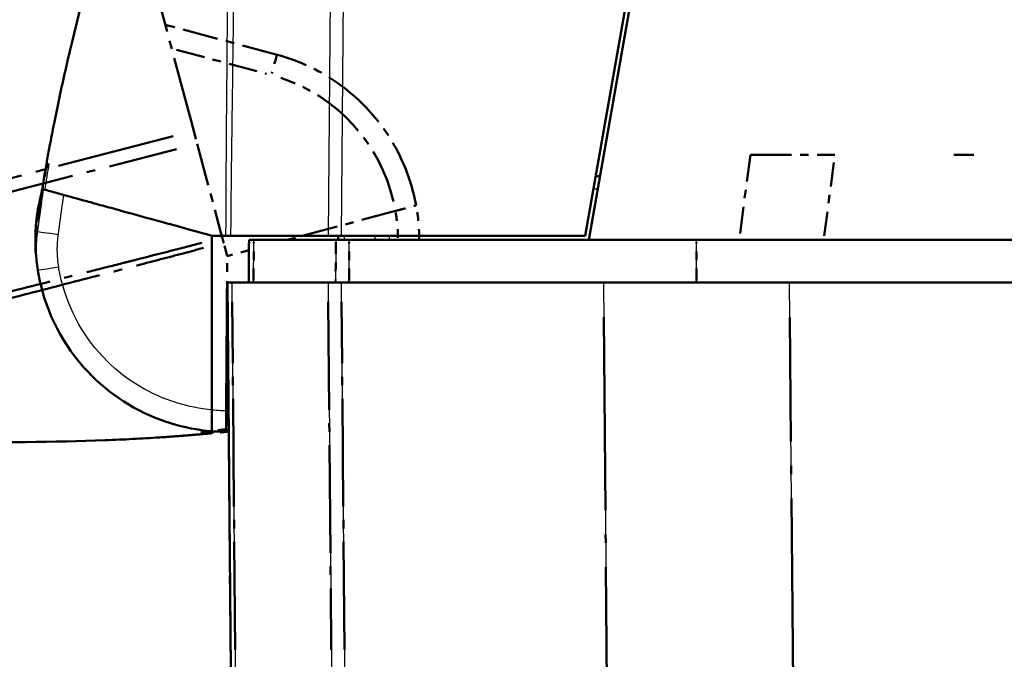
# Model space of a CAD drawing. Units: millimetres. Extents: x 1 to 593, y 1 to 419.
# Drawn here: x 365 to 376, y 28 to 36 of the extents above; entities that cross this region are included whole.
import ezdxf

# ---------------------------------------------------------------- set-up
doc = ezdxf.new("R2010")
doc.units = ezdxf.units.MM
doc.linetypes.add('LONG_DASH_DOTTED', pattern=[0.3001, 0.2362, -0.0295, 0.0049, -0.0295])
for name, color, linetype, lineweight in [('Sichtbar (ISO)', 7, 'Continuous', 50), ('Sichtbar schmal (ISO)', 1, 'Continuous', 25), ('Überlagern (ISO)', 7, 'LONG_DASH_DOTTED', 50)]:
    doc.layers.add(name, color=color, linetype=linetype, lineweight=lineweight)

msp = doc.modelspace()

# ---------------------------------------------------------------- linework, layer by layer
at = {"layer": 'Sichtbar (ISO)'}
for p, q in [((371.17544212, 32.99907467), (372.69420795, 41.6124237)), ((372.74418556, 41.61229674), (371.21662577, 32.94907467)), ((371.34887101, 33.69907467), (371.29887101, 33.69907467)), ((364.77476549, 33.32277993), (364.74987935, 33.17072586)), ((364.74701055, 33.22608078), (364.74666674, 33.22328069)), ((366.79882159, 30.9574885), (366.79837193, 32.99907467)), ((368.16152754, 32.99907467), (367.02064856, 32.99907467)), ((367.29093696, 32.94907467), (368.25091483, 32.94907467)), ((368.31711553, 32.99907467), (368.16152754, 32.99907467)), ((368.28033192, 32.99907467), (368.27989558, 32.94907467)), ((368.31711553, 32.99907467), (371.17544212, 32.99907467)), ((371.21662577, 32.94907467), (368.40892445, 32.94907467)), ((433.74316539, 32.94907467), (371.21662577, 32.94907467)), ((366.97989558, 32.44907467), (367.01944654, 27.91698369)), ((366.97989558, 32.44907467), (367.03458452, 32.44907467)), ((368.16110041, 32.44907467), (367.03458452, 32.44907467)), ((368.16110041, 32.44907467), (368.31667253, 32.44907467)), ((371.3890586, 32.44907467), (368.31667253, 32.44907467)), ((371.3890586, 32.44907467), (373.57077482, 32.44907467)), ((431.38901634, 32.44907467), (373.57077482, 32.44907467))]:
    msp.add_line(p, q, dxfattribs=at)
for centre, radius, start, end in [((366.23680211, 33.05119584), 1.5, 167.415619005, 173), ((366.97989558, 32.94907467), 2.25, 173, 173.580818455), ((366.97989558, 32.94907467), 2.25, 178.412675772, 181.580085479)]:
    msp.add_arc(centre, radius, start, end, dxfattribs=at)
for points, knots in [([(364.83831412, 33.71670339), (364.8471902, 33.76920378), (364.85638136, 33.82221632), (364.87585829, 33.93208154), (364.88623977, 33.98914802), (364.91364555, 34.13679985), (364.93063677, 34.22530641), (364.98876516, 34.51818589), (365.03347122, 34.72798769), (365.21545976, 35.53156651), (365.37548455, 36.14103083), (365.71149915, 37.32146222), (365.88629627, 37.8950162), (366.23203312, 39.00319469), (366.40387975, 39.54231318), (366.65506592, 40.3473486), (366.7403469, 40.62432641), (366.85826204, 41.01626617), (366.89762766, 41.14901217), (366.97078608, 41.39916791), (367.00653668, 41.52365372), (367.03352088, 41.61870531)], [0, 0, 0, 0, 0.0319609706, 0.0319609706, 0.0690121219, 0.0690121219, 0.1312967073, 0.1312967073, 0.2696842288, 0.2696842288, 0.6588675554, 0.6588675554, 1.0200105975, 1.0200105975, 1.3581306941, 1.3581306941, 1.5353022706, 1.5353022706, 1.6335334441, 1.6335334441, 1.7365004514, 1.7365004514, 1.7365004514, 1.7365004514]), ([(364.77476575, 33.32277988), (364.77476575, 33.32277988), (364.77556841, 33.32770493), (364.77901408, 33.34915955), (364.78212024, 33.36862907), (364.79028523, 33.42044764), (364.79587721, 33.45619464), (364.80802577, 33.53261968), (364.81425579, 33.57142579), (364.82639677, 33.64560122), (364.83232154, 33.68125839), (364.83831412, 33.71670339)], [0.00664358218, 0.00664358218, 0.00664358218, 0.00664358218, 0.02908646787, 0.02908646787, 0.05734034481, 0.05734034481, 0.08877754968, 0.08877754968, 0.11403618194, 0.11403618194, 0.13561424373, 0.13561424373, 0.13561424373, 0.13561424373]), ([(364.76773623, 33.34648354), (364.77060151, 33.35988792), (364.77346679, 33.37329231), (364.77919735, 33.40010113), (364.78206556, 33.41352691), (364.78782684, 33.44042119), (364.79071348, 33.45386685), (364.7964987, 33.48075532), (364.79939727, 33.49419813), (364.80453441, 33.51797162), (364.80677055, 33.52830286), (364.80901019, 33.5386333)], [-0.102504819805, -0.102504819805, -0.102504819805, -0.102504819805, -0.094280476284, -0.094280476284, -0.086056132763, -0.086056132763, -0.077831789242, -0.077831789242, -0.06960744572, -0.06960744572, -0.063285621829, -0.063285621829, -0.063285621829, -0.063285621829]), ([(364.77283783, 33.37801163), (364.77964361, 33.40849799), (364.78645011, 33.4389842), (364.79799097, 33.49036724), (364.80270135, 33.51127501), (364.80801349, 33.53478217), (364.80860883, 33.53741563), (364.80923454, 33.54018239), (364.80927676, 33.5403691), (364.80931836, 33.54055303)], [0, 0, 0, 0, 0.018742067713, 0.018742067713, 0.031597906472, 0.031597906472, 0.033206016339, 0.033206016339, 0.033321867751, 0.033321867751, 0.033321867751, 0.033321867751]), ([(364.83911369, 33.53874489), (364.86650942, 33.53119884), (364.9210387, 33.51617896), (365.09910812, 33.46713041), (365.18647017, 33.44306687), (365.34541242, 33.39928683), (365.40378936, 33.38320713), (365.53164992, 33.34798842), (365.59856609, 33.32955662), (365.67042756, 33.30976265)], [0.12748863752, 0.12748863752, 0.12748863752, 0.12748863752, 0.28054794697, 0.28054794697, 0.38242741467, 0.38242741467, 0.43408112855, 0.43408112855, 0.48873566214, 0.48873566214, 0.48873566214, 0.48873566214]), ([(365.67042756, 33.30976265), (365.80018472, 33.27402153), (366.28142578, 33.14146552), (366.5652135, 33.06329727), (366.70820202, 33.02391163), (366.79837192, 32.99907467)], [0.0000376252, 0.0000376252, 0.0000376252, 0.0000376252, 0.1982322547, 0.1982322547, 1.2884467834, 1.2884467834, 1.2884467834, 1.2884467834]), ([(364.74400185, 33.20062831), (364.74246754, 33.18699079), (364.74072248, 33.17047131), (364.73593584, 33.11714782), (364.73263965, 33.07404934), (364.73086229, 33.0150474), (364.73081041, 33.01325679), (364.73075898, 33.01140077)], [0.21047783403, 0.21047783403, 0.21047783403, 0.21047783403, 0.54161025363, 0.54161025363, 1.08321550804, 1.08321550804, 1.10001502431, 1.10001502431, 1.10001502431, 1.10001502431]), ([(364.74806181, 33.23464262), (364.74805433, 33.23458174), (364.74778658, 33.2324011), (364.74719682, 33.22759785), (364.74710836, 33.22687742), (364.74701055, 33.22608078)], [0.79604909391, 0.79604909391, 0.79604909391, 0.79604909391, 1.39662547731, 1.39662547731, 1.49118272875, 1.49118272875, 1.49118272875, 1.49118272875]), ([(366.95873819, 32.99907467), (366.96665316, 32.99907467), (366.97581755, 32.99907467), (366.99652403, 32.99907467), (367.00804362, 32.99907467), (367.02064856, 32.99907467)], [-0.024316744803, -0.024316744803, -0.024316744803, -0.024316744803, -0.012160954199, -0.012160954199, 0, 0, 0, 0]), ([(367.23425901, 32.94907467), (367.23353177, 32.86574133), (367.23280454, 32.782408), (367.2320773, 32.69907467), (367.23135006, 32.61574133), (367.23062282, 32.532408), (367.22989558, 32.44907467)], [-0.15000644176, -0.15000644176, -0.15000644176, -0.15000644176, -0.1000042945, -0.1000042945, -0.1000042945, -0.05000214725, -0.05000214725, -0.05000214725, -0.05000214725]), ([(367.29093696, 32.94907467), (367.27274837, 32.94907467), (367.25851272, 32.94907467), (367.23919636, 32.94907467), (367.23623395, 32.94907467), (367.23425901, 32.94907467)], [0, 0, 0, 0, 0.017211405799, 0.017211405799, 0.034422811137, 0.034422811137, 0.034422811137, 0.034422811137]), ([(368.40892445, 32.94907467), (368.38023987, 32.94907467), (368.35181127, 32.94907467), (368.29796015, 32.94907467), (368.27293731, 32.94907467), (368.25091483, 32.94907467)], [0, 0, 0, 0, 0.017211402759, 0.017211402759, 0.034422811137, 0.034422811137, 0.034422811137, 0.034422811137]), ([(364.73075112, 32.88703272), (364.73105052, 32.87617889), (364.7299299, 32.86811066), (364.73888606, 32.7430836), (364.74527817, 32.67327688), (364.75869777, 32.59021494)], [1.41065771276, 1.41065771276, 1.41065771276, 1.41065771276, 1.54656828058, 1.54656828058, 1.62359634029, 1.62359634029, 1.62359634029, 1.62359634029]), ([(364.75869777, 32.59021494), (364.76778812, 32.53394934), (364.77902738, 32.47797967), (364.88970369, 32.01816522), (365.10179868, 31.6420756), (365.65341001, 31.09636213), (365.97102522, 30.90596715), (366.47220552, 30.75092896), (366.63481084, 30.71961071), (366.7988769, 30.70636821)], [-6.1230080355, -6.1230080355, -6.1230080355, -6.1230080355, -6.0469806939, -6.0469806939, -5.492412448, -5.492412448, -5.0123980064, -5.0123980064, -4.7929287894, -4.7929287894, -4.7929287894, -4.7929287894]), ([(366.79882159, 30.9574885), (366.79882882, 30.92466949), (366.79883598, 30.89215791), (366.79884934, 30.83150834), (366.79885541, 30.80393354), (366.79886565, 30.75744477), (366.79886973, 30.7389438), (366.79887397, 30.71967411), (366.79887506, 30.71470718), (366.79887653, 30.70804629), (366.79887675, 30.70703944), (366.7988769, 30.70636821)], [0, 0, 0, 0, 0.019691406394, 0.019691406394, 0.039338354867, 0.039338354867, 0.058909997865, 0.058909997865, 0.068933317697, 0.068933317697, 0.078952939036, 0.078952939036, 0.078952939036, 0.078952939036])]:
    msp.add_open_spline(points, degree=3, knots=knots, dxfattribs=at)
for points in [[(364.83611236, 33.5395716), (364.83052449, 33.54111075), (364.82611404, 33.54232559), (364.8226087, 33.54329113)], [(364.83611236, 33.5395716), (364.83650659, 33.53946301), (364.8369059, 33.53935302), (364.83731032, 33.53924162)], [(364.83731032, 33.53924162), (364.83790056, 33.53907904), (364.83850165, 33.53891348), (364.83911369, 33.53874489)], [(366.79837192, 32.99907467), (366.85429686, 32.99907467), (366.9120802, 32.99907467), (366.95873819, 32.99907467)], [(366.7988769, 30.70636821), (366.86415797, 30.70109909), (366.92967005, 30.69869681), (366.9951635, 30.69914873)]]:
    msp.add_open_spline(points, degree=3, dxfattribs=at)
at = {"layer": 'Sichtbar schmal (ISO)'}
for p, q in [((368.20501314, 37.98203114), (368.16152754, 32.99907467)), ((368.31711553, 32.99907467), (368.36059428, 37.98124592)), ((371.27265277, 33.55038365), (371.32265277, 33.55038365)), ((368.35158024, 32.94907467), (368.35201658, 32.99907467)), ((368.70832087, 32.99907467), (368.70813477, 32.94907467)), ((368.88207766, 32.94907467), (368.88226376, 32.99907467)), ((372.48098642, 32.44907467), (372.48100546, 32.94907467)), ((367.0741432, 27.91609901), (367.03458452, 32.44907467)), ((368.16110041, 32.44907467), (368.20065685, 27.91635545)), ((368.35622139, 27.91722385), (368.31667253, 32.44907467)), ((371.3890586, 32.44907467), (371.45992837, 24.32820313)), ((373.64201418, 24.28585259), (373.57077482, 32.44907467))]:
    msp.add_line(p, q, dxfattribs=at)
msp.add_arc((366.98207721, 32.94907515), 2, 264.742738224, 270.312503345, dxfattribs=at)
for centre, major_axis, ratio, start_param, end_param in [((364.91706886, 33.33201592), (-0.14652909, 0.03208154), 0.0018664724, 6.1711615701, 6.2827106281), ((364.89554866, 33.20500029), (-0.14888192, 0.0182804), 0.001063537, 6.2554258034, 6.2831920907), ((364.89589247, 33.20780038), (-0.14888192, 0.0182804), 0.001063537, 6.2516101441, 6.2831881646), ((364.90198206, 33.21151782), (-0.14757921, 0.02683986), 0.0015615175, 5.9886452474, 6.2798486336), ((365.00091148, 33.01503662), (-0.24765565, 0.03415665), 0.0011942254, 0.0567753641, 1.5621517785), ((364.88070142, 33.0072457), (-0.14994244, 0.00415507), 0.0002417385, 6.1317178124, 6.2831853058), ((365.00549753, 32.63008825), (-0.24679976, -0.0398733), 0.0013899773, 4.7210042206, 6.2831853072)]:
    msp.add_ellipse(centre, major_axis=major_axis, ratio=ratio, start_param=start_param, end_param=end_param, dxfattribs=at)
for points, knots in [([(367.00008102, 37.98892105), (366.99677901, 37.76614558), (366.99622801, 37.54860529), (366.99204718, 37.12909634), (366.9900894, 36.92850519), (366.9868467, 36.56250813), (366.9853986, 36.39695882), (366.98165363, 35.97705601), (366.97945244, 35.72288162), (366.97723733, 35.46869883), (366.97466752, 35.1738148), (366.97225995, 34.87869051), (366.96867271, 34.45916483), (366.96748569, 34.33416696), (366.96608512, 34.15090478), (366.96569769, 34.09282887), (366.96416049, 33.85402129), (366.96259456, 33.67320866), (366.96164719, 33.3251369), (366.96352103, 33.15829411), (366.95873819, 32.99907467)], [-1.00767454213, -1.00767454213, -1.00767454213, -1.00767454213, -0.87600296136, -0.87600296136, -0.75582575689, -0.75582575689, -0.65641748581, -0.65641748581, -0.50388383792, -0.50388383792, -0.50388383792, -0.32692561082, -0.32692561082, -0.25193091232, -0.25193091232, -0.21715077069, -0.21715077069, -0.10857288462, -0.10857288462, -0.00912651306, -0.00912651306, -0.00912651306, -0.00912651306]), ([(367.02064856, 32.99907467), (367.02623628, 33.16335972), (367.02519621, 33.32771756), (367.02831791, 33.67297524), (367.03106795, 33.85393248), (367.03388785, 34.0928399), (367.03457397, 34.1508015), (367.03690664, 34.33374213), (367.03871758, 34.45872048), (367.04433795, 34.87860295), (367.04807499, 35.17350456), (367.05196238, 35.46840829), (367.05531322, 35.72260806), (367.0586233, 35.97680181), (367.06414309, 36.39667036), (367.06627807, 36.5623423), (367.07098863, 36.92826747), (367.07372145, 37.12855923), (367.07950763, 37.54829444), (367.08085039, 37.767529), (367.08495483, 37.98712679)], [0.00997230714, 0.00997230714, 0.00997230714, 0.00997230714, 0.10857288462, 0.10857288462, 0.21715077069, 0.21715077069, 0.25193091232, 0.25193091232, 0.32692561082, 0.32692561082, 0.50388383792, 0.50388383792, 0.50388383792, 0.65641748581, 0.65641748581, 0.75582575689, 0.75582575689, 0.87600296136, 0.87600296136, 1.00767454206, 1.00767454206, 1.00767454206, 1.00767454206]), ([(364.83830979, 33.71670524), (364.83831027, 33.71670489), (364.83869265, 33.71776363), (364.84117601, 33.72465464), (364.84414537, 33.73291571), (364.85757656, 33.76880235), (364.87099128, 33.80359063), (364.88882545, 33.84520564)], [-0.17839112997, -0.17839112997, -0.17839112997, -0.17839112997, -0.14489304566, -0.14489304566, -0.09000141115, -0.09000141115, 0, 0, 0, 0]), ([(364.8226087, 33.54329113), (364.8155068, 33.49623698), (364.80871391, 33.44912536), (364.80222789, 33.40201691), (364.78603273, 33.28438626), (364.76984083, 33.16675349), (364.75365256, 33.04912145)], [-0.099146502242, -0.099146502242, -0.099146502242, -0.099146502242, -0.071242998323, -0.071242998323, -0.071242998323, 0, 0, 0, 0]), ([(364.80916823, 33.53961827), (364.80674103, 33.52868246), (364.80431769, 33.51774575), (364.79136861, 33.45920758), (364.78093358, 33.41157008), (364.77053981, 33.36409758)], [-0.035858176684, -0.035858176684, -0.035858176684, -0.035858176684, -0.029158226053, -0.029158226053, 0, 0, 0, 0]), ([(364.99872985, 33.01503614), (365.01495265, 33.13266093), (365.03117684, 33.25028676), (365.04740203, 33.36791076), (365.05242478, 33.40432305), (365.05762931, 33.44070939), (365.06302208, 33.47707018)], [0, 0, 0, 0, 0.071242998323, 0.071242998323, 0.071242998323, 0.093297348137, 0.093297348137, 0.093297348137, 0.093297348137]), ([(364.77053981, 33.36409758), (364.7655477, 33.34129666), (364.76108669, 33.31837294), (364.75324146, 33.2723548), (364.74985511, 33.24924785), (364.74701055, 33.22608078)], [-0.025208434653, -0.025208434653, -0.025208434653, -0.025208434653, -0.012604217326, -0.012604217326, 0, 0, 0, 0]), ([(364.77053981, 33.36409758), (364.77076218, 33.36546245), (364.77096537, 33.36670481), (364.77233237, 33.37503987), (364.77294276, 33.37878534), (364.77295381, 33.37886672)], [-1.49101760405, -1.49101760405, -1.49101760405, -1.49101760405, -1.39662547731, -1.39662547731, -0.79604909401, -0.79604909401, -0.79604909401, -0.79604909401]), ([(364.74400185, 33.20062831), (364.74675624, 33.22511025), (364.75011495, 33.24953172), (364.75802881, 33.29816482), (364.76258636, 33.32239119), (364.76773623, 33.34648331)], [-0.026607480246, -0.026607480246, -0.026607480246, -0.026607480246, -0.013303740123, -0.013303740123, 0, 0, 0, 0]), ([(364.75440381, 33.2383583), (364.7544925, 33.23934124), (364.75458165, 33.24030512), (364.75772264, 33.27391647), (364.76090115, 33.29868874), (364.7651224, 33.329267), (364.76653729, 33.33871983), (364.76773623, 33.34648331)], [-1.09907679731, -1.09907679731, -1.09907679731, -1.09907679731, -1.08321550804, -1.08321550804, -0.54161025363, -0.54161025363, -0.21029498417, -0.21029498417, -0.21029498417, -0.21029498417]), ([(364.73075112, 32.88703272), (364.72944292, 32.93445744), (364.73038781, 32.98199767), (364.73677119, 33.07666838), (364.74221686, 33.12390519), (364.74987992, 33.17072512)], [-0.051239513513, -0.051239513513, -0.051239513513, -0.051239513513, -0.025619756757, -0.025619756757, 0, 0, 0, 0]), ([(364.75440381, 33.2383583), (364.74759556, 33.20092471), (364.74220805, 33.16320476), (364.73431906, 33.08749763), (364.73181352, 33.04945555), (364.73075898, 33.01140077)], [-0.041105293904, -0.041105293904, -0.041105293904, -0.041105293904, -0.020558482338, -0.020558482338, 0, 0, 0, 0]), ([(364.75365256, 33.04912145), (364.75021209, 33.07395465), (364.74862953, 33.09564043), (364.74678225, 33.14857958), (364.74891096, 33.16055378), (364.74987992, 33.17072512)], [-1.60909334859, -1.60909334859, -1.60909334859, -1.60909334859, -1.54656828058, -1.54656828058, -1.40987652746, -1.40987652746, -1.40987652746, -1.40987652746]), ([(364.75365256, 33.04912145), (364.7434077, 32.97570271), (364.73849088, 32.90138704), (364.73941373, 32.74798183), (364.74605317, 32.66847993), (364.75869777, 32.59021494)], [-0.07720793845, -0.07720793845, -0.07720793845, -0.07720793845, -0.039935524912, -0.039935524912, 0, 0, 0, 0]), ([(365.00331589, 32.63008777), (364.99270016, 32.69579489), (364.98709543, 32.76250956), (364.98620045, 32.89118634), (364.99024252, 32.95349802), (364.99872985, 33.01503614)], [0, 0, 0, 0, 0.039935524912, 0.039935524912, 0.07720793845, 0.07720793845, 0.07720793845, 0.07720793845]), ([(367.28653819, 32.44907467), (367.28727132, 32.532408), (367.28800444, 32.61574133), (367.28873757, 32.69907467), (367.2894707, 32.782408), (367.29020383, 32.86574133), (367.29093696, 32.94907467)], [0.05000214725, 0.05000214725, 0.05000214725, 0.05000214725, 0.1000042945, 0.1000042945, 0.1000042945, 0.15000644176, 0.15000644176, 0.15000644176, 0.15000644176]), ([(368.25091483, 32.94907467), (368.2506556, 32.86574377), (368.25039639, 32.78241287), (368.2501372, 32.69908198), (368.24987799, 32.61574621), (368.24961881, 32.53241044), (368.24935965, 32.44907467)], [-0.15001351892, -0.15001351892, -0.15001351892, -0.15001351892, -0.10001283343, -0.10001283343, -0.10001283343, -0.05000922441, -0.05000922441, -0.05000922441, -0.05000922441]), ([(368.40732649, 32.44907467), (368.40759278, 32.53241044), (368.40785909, 32.61574621), (368.40812543, 32.69908198), (368.40839175, 32.78241287), (368.40865809, 32.86574377), (368.40892445, 32.94907467)], [0.05000922441, 0.05000922441, 0.05000922441, 0.05000922441, 0.10001283343, 0.10001283343, 0.10001283343, 0.15001351892, 0.15001351892, 0.15001351892, 0.15001351892]), ([(366.79882168, 30.95709087), (366.65909027, 30.9696396), (366.52068531, 30.99694519), (366.0809403, 31.13297861), (365.79861566, 31.3022186), (365.30829448, 31.78729724), (365.1197656, 32.12159912), (365.02138666, 32.53032308), (365.01139621, 32.5800739), (365.0033159, 32.63008777)], [4.8019548331, 4.8019548331, 4.8019548331, 4.8019548331, 5.0123980064, 5.0123980064, 5.492412448, 5.492412448, 6.0469806939, 6.0469806939, 6.1230080372, 6.1230080372, 6.1230080372, 6.1230080372])]:
    msp.add_open_spline(points, degree=3, knots=knots, dxfattribs=at)
for points in [[(364.88882545, 33.84520564), (364.8710144, 33.74455179), (364.85434499, 33.6425115), (364.83911369, 33.53874489)], [(364.85285866, 33.73876389), (364.8491305, 33.72192773), (364.8454118, 33.70508963), (364.84170253, 33.68824956)], [(364.84489208, 33.73051276), (364.84483452, 33.7304282), (364.84478853, 33.73034388), (364.84475149, 33.73025967)], [(364.80766496, 33.53023677), (364.78967542, 33.43281955), (364.77207495, 33.33552605), (364.75440381, 33.2383583)], [(364.76773623, 33.34648331), (364.7813998, 33.41040446), (364.79513597, 33.47452332), (364.80901722, 33.53862417)], [(364.74987992, 33.17072512), (364.75824251, 33.22182329), (364.76657817, 33.27292354), (364.77493935, 33.32405114)]]:
    msp.add_open_spline(points, degree=3, dxfattribs=at)
at = {"layer": 'Überlagern (ISO)', "ltscale": 3.749873}
msp.add_line((366.5855013, 34.227789), (365.84571194, 36.98872048), dxfattribs=at)
at = {"layer": 'Überlagern (ISO)', "ltscale": 1.779866}
msp.add_line((367.56223843, 35.12240778), (366.25169622, 35.4735665), dxfattribs=at)
at = {"layer": 'Überlagern (ISO)', "ltscale": 1.431446}
msp.add_line((366.38440238, 35.1811447), (367.43841245, 34.89872357), dxfattribs=at)
at = {"layer": 'Überlagern (ISO)', "ltscale": 0.221015}
msp.add_line((366.5855013, 34.227789), (366.62577043, 34.07750254), dxfattribs=at)
at = {"layer": 'Überlagern (ISO)', "ltscale": 5.882921}
msp.add_line((366.34431825, 34.16541482), (362.00302333, 33.04267962), dxfattribs=at)
at = {"layer": 'Überlagern (ISO)', "ltscale": 2.133177}
msp.add_line((366.62577043, 34.07750254), (366.92105164, 32.97549807), dxfattribs=at)
at = {"layer": 'Überlagern (ISO)', "ltscale": 5.883849}
msp.add_line((362.04257025, 32.89220638), (366.38454937, 34.01511853), dxfattribs=at)
at = {"layer": 'Überlagern (ISO)', "ltscale": 1.334343}
msp.add_line((373.11154808, 33.94907467), (372.97989558, 32.94907467), dxfattribs=at)
at = {"layer": 'Überlagern (ISO)', "ltscale": 2.044554}
msp.add_line((373.11154808, 33.94907467), (374.10299294, 33.94907467), dxfattribs=at)
at = {"layer": 'Überlagern (ISO)', "ltscale": 47.279079}
msp.add_line((430.85679822, 33.94907467), (374.10299294, 33.94907467), dxfattribs=at)
at = {"layer": 'Überlagern (ISO)', "ltscale": 1.200899}
msp.add_line((373.97792307, 32.99907467), (374.09641031, 33.89907467), dxfattribs=at)
at = {"layer": 'Überlagern (ISO)', "ltscale": 1.72469}
msp.add_line((368.95048549, 33.28963105), (367.68063057, 32.94907467), dxfattribs=at)
at = {"layer": 'Überlagern (ISO)', "ltscale": 1.791425}
msp.add_line((367.29093696, 32.94907467), (368.25091483, 32.94907467), dxfattribs=at)
at = {"layer": 'Überlagern (ISO)', "ltscale": 5.342261}
msp.add_line((372.48100546, 32.94907467), (368.40892445, 32.94907467), dxfattribs=at)
at = {"layer": 'Überlagern (ISO)', "ltscale": 0.590277}
msp.add_line((372.48098737, 32.47407467), (372.48100451, 32.92407467), dxfattribs=at)
at = {"layer": 'Überlagern (ISO)', "ltscale": 49.981491}
msp.add_line((432.4787857, 32.94907467), (372.48100546, 32.94907467), dxfattribs=at)
at = {"layer": 'Überlagern (ISO)', "ltscale": 0.345754}
msp.add_line((367.23321187, 32.82908356), (366.97858107, 32.76079533), dxfattribs=at)
at = {"layer": 'Überlagern (ISO)', "ltscale": 5.945997}
msp.add_line((366.97989558, 32.44907467), (367.01944654, 27.91698369), dxfattribs=at)
at = {"layer": 'Überlagern (ISO)', "ltscale": 0.221}
for p, q in [((366.97989558, 32.44907467), (367.03458452, 32.44907467)), ((368.16110041, 32.44907467), (368.31667253, 32.44907467))]:
    msp.add_line(p, q, dxfattribs=at)
at = {"layer": 'Überlagern (ISO)', "ltscale": 2.103112}
msp.add_line((368.16110041, 32.44907467), (367.03458452, 32.44907467), dxfattribs=at)
at = {"layer": 'Überlagern (ISO)', "ltscale": 4.030713}
msp.add_line((371.3890586, 32.44907467), (368.31667253, 32.44907467), dxfattribs=at)
at = {"layer": 'Überlagern (ISO)', "ltscale": 2.862127}
msp.add_line((371.3890586, 32.44907467), (373.57077482, 32.44907467), dxfattribs=at)
at = {"layer": 'Überlagern (ISO)', "ltscale": 48.165813}
msp.add_line((431.38901634, 32.44907467), (373.57077482, 32.44907467), dxfattribs=at)
at = {"layer": 'Überlagern (ISO)', "ltscale": 5.352432}
msp.add_line((367.07216527, 28.14274779), (367.03656245, 32.22242588), dxfattribs=at)
at = {"layer": 'Überlagern (ISO)', "ltscale": 5.352129}
msp.add_line((368.16307823, 32.22243871), (368.19867902, 28.14299141), dxfattribs=at)
at = {"layer": 'Überlagern (ISO)', "ltscale": 5.351104}
msp.add_line((368.35424395, 28.14381639), (368.31864997, 32.22248213), dxfattribs=at)
at = {"layer": 'Überlagern (ISO)', "ltscale": 9.589015}
msp.add_line((371.39260209, 32.04303109), (371.45638489, 24.73424671), dxfattribs=at)
at = {"layer": 'Überlagern (ISO)', "ltscale": 9.639022}
msp.add_line((373.63845221, 24.6940137), (373.57433679, 32.04091356), dxfattribs=at)
at = {"layer": 'Überlagern (ISO)', "ltscale": 2.689522}
msp.add_arc((366.97933047, 32.95118184), 2, 13.005601296, 71.737136587, dxfattribs=at)
at = {"layer": 'Überlagern (ISO)', "ltscale": 0.461333}
msp.add_ellipse((367.49753368, 34.88092633), major_axis=(0.06470476, 0.24148144), ratio=0.0043650568, start_param=0.0781619907, end_param=1.4850778239, dxfattribs=at)
at = {"layer": 'Überlagern (ISO)', "ltscale": 3.328766}
msp.add_open_spline([(369.19303475, 33.35467919), (369.15747678, 33.54869757), (369.09625838, 33.73800965), (368.91477252, 34.1192789), (368.78737831, 34.3077994), (368.63495238, 34.47330792), (368.48252644, 34.63881643), (368.30510975, 34.78126847), (367.93893047, 34.9941101), (367.75400664, 35.07102364), (367.56223843, 35.12240778)], degree=3, knots=[-1.6513361336, -1.6513361336, -1.6513361336, -1.6513361336, -1.3883281776, -1.3883281776, -1.0883230301, -1.0883230301, -1.0883230301, -0.7883178827, -0.7883178827, -0.5235987815, -0.5235987815, -0.5235987815, -0.5235987815], dxfattribs=at)
at = {"layer": 'Überlagern (ISO)', "ltscale": 0.51643}
msp.add_open_spline([(368.95048549, 33.28963105), (368.98218435, 33.29813222), (369.01358627, 33.30655375), (369.0721658, 33.32226392), (369.09879944, 33.32940667), (369.1437015, 33.34144874), (369.161571, 33.34624108), (369.180183, 33.35123254), (369.1849804, 33.35251914), (369.19141395, 33.35424452), (369.19238643, 33.35450532), (369.19303475, 33.35467919)], degree=3, knots=[0, 0, 0, 0, 0.019691406394, 0.019691406394, 0.039338354867, 0.039338354867, 0.058909997865, 0.058909997865, 0.068933317697, 0.068933317697, 0.078952939036, 0.078952939036, 0.078952939036, 0.078952939036], dxfattribs=at)
at = {"layer": 'Überlagern (ISO)', "ltscale": 0.404141}
msp.add_open_spline([(368.9537308, 33.27285715), (368.9704635, 33.17152263), (368.97936826, 33.06889541), (368.98036322, 32.96619229)], degree=3, dxfattribs=at)
at = {"layer": 'Überlagern (ISO)', "ltscale": 0.534951}
msp.add_open_spline([(369.22989105, 32.94907457), (369.22987978, 33.08501906), (369.21754098, 33.22096348), (369.19303475, 33.35467919)], degree=3, dxfattribs=at)
at = {"layer": 'Überlagern (ISO)', "ltscale": 5.889839}
msp.add_open_spline([(366.67897308, 32.9153717), (366.60039307, 32.89494248), (366.5219358, 32.87404155), (366.2681287, 32.80848779), (366.09262566, 32.76430894), (365.86112897, 32.70519897), (365.80496479, 32.69086015), (365.62765397, 32.64576481), (365.50646545, 32.61516727), (365.09943547, 32.51192255), (364.81361517, 32.4392061), (364.52775391, 32.36663433), (364.28134852, 32.30407925), (364.03495951, 32.24148636), (363.627969, 32.13814809), (363.46738962, 32.09733127), (363.11271387, 32.00717292), (362.91853958, 31.95797329), (362.59221197, 31.87533784), (362.46031033, 31.84126823), (362.3282468, 31.80758583)], degree=3, knots=[0.05985741889, 0.05985741889, 0.05985741889, 0.05985741889, 0.10857288462, 0.10857288462, 0.21715077069, 0.21715077069, 0.25193091232, 0.25193091232, 0.32692561082, 0.32692561082, 0.50388383792, 0.50388383792, 0.50388383792, 0.65641748581, 0.65641748581, 0.75582575689, 0.75582575689, 0.87600296136, 0.87600296136, 0.95778943032, 0.95778943032, 0.95778943032, 0.95778943032], dxfattribs=at)
at = {"layer": 'Überlagern (ISO)', "ltscale": 0.159345}
msp.add_open_spline([(366.93707522, 32.91569724), (366.93502668, 32.92334252), (366.93265476, 32.93219464), (366.92729553, 32.95219557), (366.92431404, 32.96332263), (366.92105164, 32.97549807)], degree=3, knots=[-0.024316744803, -0.024316744803, -0.024316744803, -0.024316744803, -0.012160954199, -0.012160954199, 0, 0, 0, 0], dxfattribs=at)
at = {"layer": 'Überlagern (ISO)', "ltscale": 0.524253}
msp.add_open_spline([(366.97858107, 32.76079533), (366.96410663, 32.81481466), (366.9491512, 32.87062909), (366.93707522, 32.91569724)], degree=3, dxfattribs=at)
at = {"layer": 'Überlagern (ISO)', "ltscale": 0.655877}
msp.add_open_spline([(367.23425901, 32.94907467), (367.23353177, 32.86574133), (367.23280454, 32.782408), (367.2320773, 32.69907467), (367.23135006, 32.61574133), (367.23062282, 32.532408), (367.22989558, 32.44907467)], degree=3, knots=[-0.15000644176, -0.15000644176, -0.15000644176, -0.15000644176, -0.1000042945, -0.1000042945, -0.1000042945, -0.05000214725, -0.05000214725, -0.05000214725, -0.05000214725], dxfattribs=at)
at = {"layer": 'Überlagern (ISO)', "ltscale": 0.225145}
for points, knots in [([(367.29093696, 32.94907467), (367.27274837, 32.94907467), (367.25851272, 32.94907467), (367.23919636, 32.94907467), (367.23623395, 32.94907467), (367.23425901, 32.94907467)], [0, 0, 0, 0, 0.017211405799, 0.017211405799, 0.034422811137, 0.034422811137, 0.034422811137, 0.034422811137]), ([(368.40892445, 32.94907467), (368.38023987, 32.94907467), (368.35181127, 32.94907467), (368.29796015, 32.94907467), (368.27293731, 32.94907467), (368.25091483, 32.94907467)], [0, 0, 0, 0, 0.017211402759, 0.017211402759, 0.034422811137, 0.034422811137, 0.034422811137, 0.034422811137])]:
    msp.add_open_spline(points, degree=3, knots=knots, dxfattribs=at)
at = {"layer": 'Überlagern (ISO)', "ltscale": 0.59028}
for points, knots in [([(367.28675813, 32.47407467), (367.28741794, 32.54907467), (367.28807776, 32.62407467), (367.28873757, 32.69907467), (367.28939738, 32.77407467), (367.2900572, 32.84907467), (367.29071702, 32.92407467)], [0.055002361977, 0.055002361977, 0.055002361977, 0.055002361977, 0.100004294503, 0.100004294503, 0.100004294503, 0.14500622703, 0.14500622703, 0.14500622703, 0.14500622703]), ([(368.25083706, 32.92407467), (368.25060375, 32.8490771), (368.25037047, 32.77407954), (368.2501372, 32.69908198), (368.24990391, 32.62407954), (368.24967065, 32.5490771), (368.2494374, 32.47407467)], [-0.14501330419, -0.14501330419, -0.14501330419, -0.14501330419, -0.100012833427, -0.100012833427, -0.100012833427, -0.055009439137, -0.055009439137, -0.055009439137, -0.055009439137]), ([(368.40740638, 32.47407467), (368.40764604, 32.5490771), (368.40788572, 32.62407954), (368.40812543, 32.69908198), (368.40836511, 32.77407954), (368.40860482, 32.8490771), (368.40884454, 32.92407467)], [0.055009439137, 0.055009439137, 0.055009439137, 0.055009439137, 0.100012833427, 0.100012833427, 0.100012833427, 0.14501330419, 0.14501330419, 0.14501330419, 0.14501330419])]:
    msp.add_open_spline(points, degree=3, knots=knots, dxfattribs=at)
at = {"layer": 'Überlagern (ISO)', "ltscale": 5.896504}
msp.add_open_spline([(362.3502509, 31.72655486), (362.48236289, 31.76076749), (362.6134087, 31.79512855), (362.93915963, 31.87894299), (363.13342251, 31.92896873), (363.4877878, 32.02056354), (363.64807094, 32.06201209), (364.05463518, 32.16707357), (364.3007185, 32.23073256), (364.54681354, 32.29438027), (364.83231475, 32.36821963), (365.11800605, 32.44227789), (365.52416518, 32.54739411), (365.64521108, 32.57859937), (365.82259124, 32.62467826), (365.87878854, 32.63933519), (366.10985681, 32.69965832), (366.28491369, 32.7449435), (366.54061823, 32.81271393), (366.62066741, 32.83452684), (366.69999887, 32.85559643)], degree=3, knots=[-0.95774714068, -0.95774714068, -0.95774714068, -0.95774714068, -0.87600296136, -0.87600296136, -0.75582575689, -0.75582575689, -0.65641748581, -0.65641748581, -0.50388383792, -0.50388383792, -0.50388383792, -0.32692561082, -0.32692561082, -0.25193091232, -0.25193091232, -0.21715077069, -0.21715077069, -0.10857288462, -0.10857288462, -0.05905391451, -0.05905391451, -0.05905391451, -0.05905391451], dxfattribs=at)
at = {"layer": 'Überlagern (ISO)', "ltscale": 3.712052}
msp.add_open_spline([(366.970413, 31.59087277), (366.97135265, 31.72545904), (366.97483758, 32.22461023), (366.97689264, 32.51895955), (366.9779281, 32.66726961), (366.97858107, 32.76079533)], degree=3, knots=[0.0000376252, 0.0000376252, 0.0000376252, 0.0000376252, 0.1982322547, 0.1982322547, 1.2884467834, 1.2884467834, 1.2884467834, 1.2884467834], dxfattribs=at)
at = {"layer": 'Überlagern (ISO)', "ltscale": 4.551612}
msp.add_open_spline([(366.964393, 30.72862027), (366.96459139, 30.75703558), (366.96498627, 30.81359425), (366.96627577, 30.9982908), (366.9669084, 31.08890415), (366.96805939, 31.25376168), (366.96848213, 31.31431121), (366.96940804, 31.4469303), (366.96989262, 31.51633686), (366.970413, 31.59087277)], degree=3, knots=[0.12748863752, 0.12748863752, 0.12748863752, 0.12748863752, 0.28054794697, 0.28054794697, 0.38242741467, 0.38242741467, 0.43408112855, 0.43408112855, 0.48873566214, 0.48873566214, 0.48873566214, 0.48873566214], dxfattribs=at)
at = {"layer": 'Überlagern (ISO)', "ltscale": 0.031806}
msp.add_open_spline([(366.9915141, 30.96382684), (366.9834628, 30.96288087), (366.97541035, 30.961944), (366.96735673, 30.96101629)], degree=3, dxfattribs=at)
at = {"layer": 'Überlagern (ISO)', "ltscale": 11.404646}
msp.add_open_spline([(366.79270524, 30.68178889), (366.73969646, 30.67677443), (366.68611143, 30.67193175), (366.57494878, 30.66230981), (366.51713986, 30.65756765), (366.36742601, 30.6458245), (366.27753758, 30.63932957), (365.979593, 30.6196745), (365.76536924, 30.60855654), (364.94206961, 30.57636247), (364.31195482, 30.57319358), (363.08477867, 30.59224062), (362.48552724, 30.61263499), (361.32562574, 30.65977344), (360.76040009, 30.68623041), (359.91778382, 30.72049911), (359.62817146, 30.73118708), (359.21906804, 30.74364289), (359.08065667, 30.74730996), (358.82009, 30.7532305), (358.690593, 30.75554363), (358.59179619, 30.75700721)], degree=3, knots=[0, 0, 0, 0, 0.0319609706, 0.0319609706, 0.0690121219, 0.0690121219, 0.1312967073, 0.1312967073, 0.2696842288, 0.2696842288, 0.6588675555, 0.6588675555, 1.0200105975, 1.0200105975, 1.3581306941, 1.3581306941, 1.5353022706, 1.5353022706, 1.6335334441, 1.6335334441, 1.7365004514, 1.7365004514, 1.7365004514, 1.7365004514], dxfattribs=at)
at = {"layer": 'Überlagern (ISO)', "ltscale": 0.366465}
msp.add_open_spline([(366.67079126, 30.69865832), (366.76253635, 30.70675298), (366.85513705, 30.71604669), (366.94877674, 30.72681232)], degree=3, dxfattribs=at)
at = {"layer": 'Überlagern (ISO)', "ltscale": 0.310416}
msp.add_open_spline([(366.96437127, 30.72550723), (366.96433081, 30.7197114), (366.96429887, 30.71513682), (366.96427348, 30.71150102)], degree=3, dxfattribs=at)
at = {"layer": 'Überlagern (ISO)', "ltscale": 0.022423}
msp.add_open_spline([(366.96437127, 30.72550723), (366.96437413, 30.72591614), (366.96437702, 30.72633031), (366.96437995, 30.72674979)], degree=3, dxfattribs=at)
at = {"layer": 'Überlagern (ISO)', "ltscale": 0.032789}
msp.add_open_spline([(366.96437995, 30.72674979), (366.96438422, 30.72736199), (366.96438857, 30.72798545), (366.964393, 30.72862027)], degree=3, dxfattribs=at)
at = {"layer": 'Überlagern (ISO)', "ltscale": 0.036446}
msp.add_open_spline([(366.96581134, 30.71167409), (366.9750384, 30.7127132), (366.98426451, 30.71376423), (366.99348923, 30.71482706)], degree=3, dxfattribs=at)
at = {"layer": 'Überlagern (ISO)', "ltscale": 1.063063}
msp.add_open_spline([(366.79245626, 30.68180565), (366.79199087, 30.68184533), (366.7908466, 30.6819422), (366.78428421, 30.68249533), (366.7755361, 30.68322539), (366.73974391, 30.68668391), (366.70753827, 30.69009721), (366.66859829, 30.69547379)], degree=3, knots=[-0.16947157347, -0.16947157347, -0.16947157347, -0.16947157347, -0.14489304566, -0.14489304566, -0.09000141115, -0.09000141115, -0.0089195565, -0.0089195565, -0.0089195565, -0.0089195565], dxfattribs=at)
at = {"layer": 'Überlagern (ISO)', "ltscale": 0.06098}
msp.add_open_spline([(366.77021614, 30.69024169), (366.78572075, 30.69092331), (366.80122489, 30.69161275), (366.8167286, 30.69230997)], degree=3, dxfattribs=at)
at = {"layer": 'Überlagern (ISO)', "ltscale": 0.116019}
msp.add_open_spline([(366.77767837, 30.68456361), (366.77776501, 30.68453426), (366.77784905, 30.68451382), (366.77793111, 30.68450046)], degree=3, dxfattribs=at)
at = {"layer": 'Überlagern (ISO)', "ltscale": 0.280622}
msp.add_open_spline([(366.99513318, 30.70193619), (366.96532695, 30.69883807), (366.93254354, 30.6954801), (366.8644691, 30.68868022), (366.82849347, 30.68517435), (366.79270524, 30.68178889)], degree=3, knots=[0.092983278266, 0.092983278266, 0.092983278266, 0.092983278266, 0.114036181942, 0.114036181942, 0.135614243728, 0.135614243728, 0.135614243728, 0.135614243728], dxfattribs=at)
at = {"layer": 'Überlagern (ISO)', "ltscale": 0.032499}
msp.add_open_spline([(366.99515572, 30.70035546), (366.98975226, 30.70013984), (366.98434958, 30.69992515), (366.97627006, 30.69960541), (366.97357225, 30.69949888), (366.9707378, 30.69938717), (366.97054651, 30.69937963), (366.97035808, 30.6993722)], degree=3, knots=[0.0283531595782, 0.0283531595782, 0.0283531595782, 0.0283531595782, 0.0315978997534, 0.0315978997534, 0.0332060087534, 0.0332060087534, 0.033321867799, 0.033321867799, 0.033321867799, 0.033321867799], dxfattribs=at)
at = {"layer": 'Überlagern (ISO)', "ltscale": 0.029927}
msp.add_open_spline([(366.99515357, 30.70068217), (366.98753317, 30.70031004), (366.97991269, 30.69993979), (366.97229215, 30.6995714)], degree=3, dxfattribs=at)
at = {"layer": 'Überlagern (ISO)', "ltscale": 0.028093}
msp.add_open_spline([(366.97249261, 30.69952093), (366.97964923, 30.69983183), (366.9868058, 30.70014435), (366.99396231, 30.70045849)], degree=3, dxfattribs=at)
at = {"layer": 'Überlagern (ISO)', "ltscale": 0.026928}
msp.add_open_spline([(366.99401975, 30.70064087), (366.98716101, 30.70030447), (366.98030182, 30.6999695), (366.9734424, 30.69963611)], degree=3, dxfattribs=at)
at = {"layer": 'Überlagern (ISO)', "ltscale": 0.016943}
msp.add_open_spline([(366.98147029, 30.70050229), (366.98578751, 30.70084497), (366.99010431, 30.70118831), (366.9944207, 30.70153226)], degree=3, dxfattribs=at)

doc.saveas('drawing.dxf')
